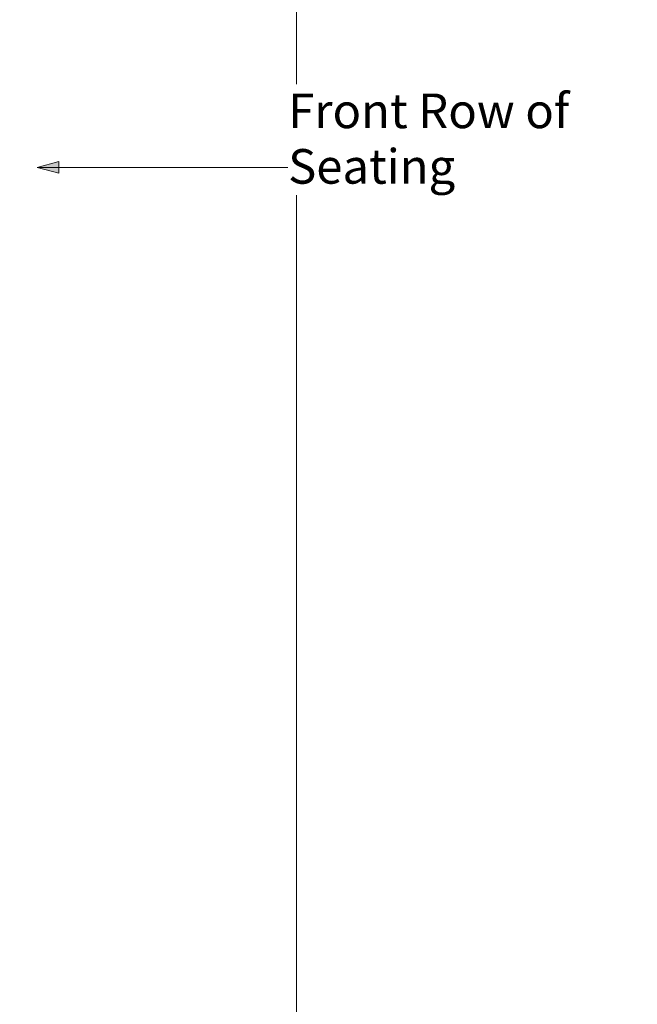
# Model space of a CAD drawing. Units: centimetres. Extents: x -834 to 1368, y -1240 to 1745.
# Drawn here: x 725 to 1157, y -736 to -49 of the extents above; entities that cross this region are included whole.
import ezdxf

# ---------------------------------------------------------------- set-up
doc = ezdxf.new("R2010")
doc.units = ezdxf.units.CM
doc.header["$LTSCALE"] = 4.8
doc.layers.add('Light Plot', color=7, linetype='Continuous', lineweight=15)
doc.layers.add('None', color=7, linetype='Continuous', lineweight=5)
doc.styles.add('Arial', font='Arial.ttf')

# ---------------------------------------------------------------- blocks, each defined once
blk = doc.blocks.new('Callout')
at = {"layer": 'Light Plot', "linetype": 'Continuous', "lineweight": 0}
blk.add_hatch(color=7, dxfattribs=at).paths.add_polyline_path([(-129.54, -4.08), (-144.78, 0), (-129.54, 4.08)])
at = {"layer": 'Light Plot'}
for p, q in [((0, 0), (-144.78, 0)), ((30.48, 0), (0, 0))]:
    blk.add_line(p, q, dxfattribs=at)
at = {"layer": 'Light Plot', "lineweight": 5, "flags": 128}
blk.add_lwpolyline([(-129.54, -4.08), (-144.78, 0), (-129.54, 4.08)], close=True, dxfattribs=at)
at = {"color": 255, "linetype": 'Continuous', "lineweight": 5}
blk.add_wipeout([(30.6, 57.91), (274.46, 57.91), (274.46, -19.3), (30.6, -19.3)], dxfattribs=at).dxf.layer = 'Light Plot'
at = {"layer": 'Light Plot', "insert": (30.6, 51.6), "char_height": 24.1653, "width": 243.8654, "attachment_point": 1, "line_spacing_factor": 0.962448, "style": 'Arial'}
blk.add_mtext('Front Row of Seating', dxfattribs=at)

msp = doc.modelspace()

# ---------------------------------------------------------------- linework, layer by layer
at = {"layer": 'None', "color": 7, "linetype": 'Continuous', "lineweight": 5, "transparency": 33554687}
for points in [[(918.45, -1001.95, 519.75), (-834.15, -1001.95, 519.75), (-834.15, 1745.38, 519.75), (918.45, 1745.38, 519.75), (918.45, -1001.95, 519.75)], [(918.45, -1001.95, 519.75), (-834.15, -1001.95, 519.75), (-834.15, 1745.38, 519.75), (918.45, 1745.38, 519.75), (918.45, -1001.95, 519.75)], [(918.45, -1001.95, 519.75), (-834.15, -1001.95, 519.75), (-834.15, 1745.38, 519.75), (918.45, 1745.38, 519.75), (918.45, -1001.95, 519.75)], [(918.45, -1001.95, 519.75), (-834.15, -1001.95, 519.75), (-834.15, 1745.38, 519.75), (918.45, 1745.38, 519.75), (918.45, -1001.95, 519.75)], [(918.45, 1745.38, 519.75), (918.45, 1745.38, 519.75), (918.45, -1001.95, 519.75), (918.45, -1001.95, 519.75), (918.45, 1745.38, 519.75)], [(918.45, 1745.38, 519.75), (918.45, 1745.38, 519.75), (918.45, -1001.95, 519.75), (918.45, -1001.95, 519.75), (918.45, 1745.38, 519.75)]]:
    msp.add_polyline3d(points, dxfattribs=at)
at = {"layer": 'None', "color": 250, "linetype": 'Continuous', "lineweight": 5, "true_color": 0x111111, "transparency": 33554687}
for points in [[(918.45, -1002.14, 3.81), (-834.15, -1002.14, 3.81), (-834.15, 1745.38, 3.81), (918.45, 1745.38, 3.81), (918.45, -1002.14, 3.81)], [(918.45, -1002.14, 3.81), (-834.15, -1002.14, 3.81), (-834.15, 1745.38, 3.81), (918.45, 1745.38, 3.81), (918.45, -1002.14, 3.81)], [(918.45, -1002.14, 3.81), (-834.15, -1002.14, 3.81), (-834.15, 1745.38, 3.81), (918.45, 1745.38, 3.81), (918.45, -1002.14, 3.81)], [(918.45, -1002.14, 3.81), (-834.15, -1002.14, 3.81), (-834.15, 1745.38, 3.81), (918.45, 1745.38, 3.81), (918.45, -1002.14, 3.81)], [(918.45, 1745.38, 3.81), (918.45, 1745.38, 3.81), (918.45, -1002.14, 3.81), (918.45, -1002.14, 3.81), (918.45, 1745.38, 3.81)], [(918.45, 1745.38, 3.81), (918.45, 1745.38, 3.81), (918.45, -1002.14, 3.81), (918.45, -1002.14, 3.81), (918.45, 1745.38, 3.81)]]:
    msp.add_polyline3d(points, dxfattribs=at)

# ---------------------------------------------------------------- next in the draw order: block references
at = {"layer": 'Light Plot'}
msp.add_blockref('Callout', (882.12, -152.4), dxfattribs=at)

doc.saveas('drawing.dxf')
